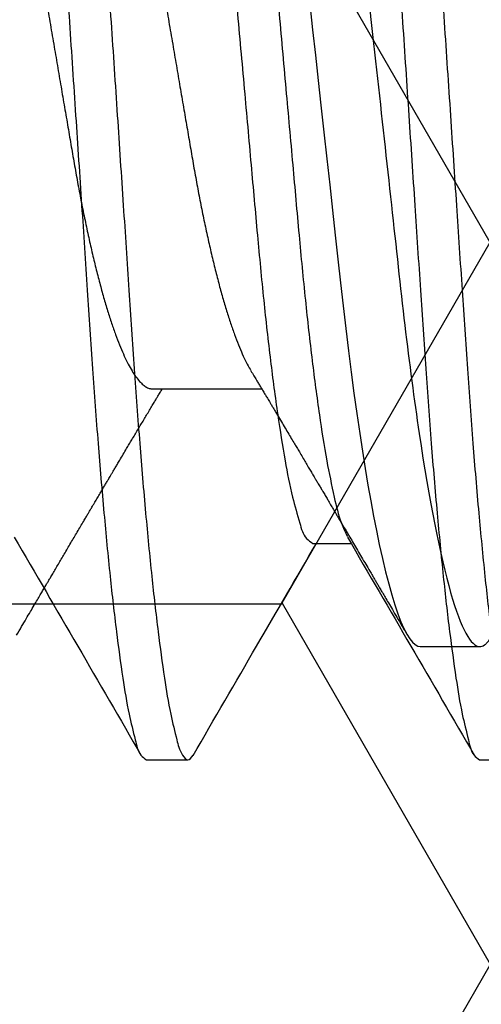
# Model space of a CAD drawing. Units: inches. Extents: x 0 to 16, y 0 to 18.7.
# Drawn here: x 8.3 to 8.4, y 9.8 to 9.9 of the extents above; entities that cross this region are included whole.
import ezdxf

# ---------------------------------------------------------------- set-up
doc = ezdxf.new("R2010")
doc.units = ezdxf.units.IN
doc.header["$MEASUREMENT"] = 0
doc.layers.add('Arcadia-Profile', color=5, linetype='Continuous')
doc.layers.add('Arcadia-Shade', color=8, linetype='Continuous')
pattern_1 = [(0, (-19.17672885865699, -84.08790431982514), (0.09375, 0.05412658773652741), [0.0625, -0.125]), (120, (-19.17672885865699, -84.08790431982514), (-0.09374999999999997, 0.05412658773652743), [0.06249999999999992, -0.1249999999999998]), (59.99999999999999, (-19.17672885865699, -84.08790431982514), (2.081668171172169e-17, 0.1082531754730548), [-0.125, 0.0625])]

# ---------------------------------------------------------------- blocks, each defined once
blk = doc.blocks.new('*U16')
at = {"layer": 'Arcadia-Profile'}
for p, q in [((0.4134285689282837, -0.06933815189279446), (0.4298249426466629, -0.06933815189279446)), ((0.45360714428538, -0.107999996040046), (0.4625357043648766, -0.107999996040046))]:
    blk.add_line(p, q, dxfattribs=at)
at = {"layer": 'Arcadia-Profile', "flags": 128}
blk.add_lwpolyline([(0.4370324259627907, -0.01163406014605783), (0.4374560310640323, -0.01547705591227988), (0.4378763728696793, -0.01929032108482032), (0.4382926447223934, -0.02306678137048834), (0.4387041132973213, -0.02679959049429126), (0.4391503048040306, -0.03084742680831321), (0.4395888697322707, -0.03482618392119763), (0.44001896475846, -0.03872804046506095), (0.4404397832252638, -0.04254572506565957), (0.4408505918078234, -0.04627254155043037), (0.4412506938475325, -0.04990241248965654), (0.4416395393507493, -0.05342987461318316), (0.4420248648946732, -0.05687357728867504), (0.442421336976361, -0.0602694259342389), (0.4428286622658693, -0.06360941814241805), (0.4432387375235773, -0.0668266838531939), (0.4436580160081878, -0.06997285371948703), (0.4440857277286074, -0.07303947617236872), (0.4445211393599795, -0.07601821880819859), (0.4449302612953776, -0.07869000999375109), (0.4453444798385053, -0.08127330261940724), (0.4457631349969908, -0.08376206050497137), (0.4461854201134976, -0.08615058204971326), (0.4466104918644458, -0.0884334406497218), (0.4470376169249821, -0.090605613029755), (0.4474659153052816, -0.09266245174355792), (0.4479374798519, -0.09478673801070059), (0.4484083477399086, -0.09676142600786442), (0.4488774556482689, -0.09858225328434189), (0.4493437035897028, -0.1002457182139609), (0.4498060282431755, -0.1017490708285234), (0.4502633662876487, -0.1030903494840474), (0.4507147644008125, -0.1042683625276477), (0.4511592325941205, -0.1052826791309727), (0.4515958908777424, -0.106133656789889), (0.4520238592618586, -0.1068223496588718), (0.4524349978406033, -0.1073425061435511), (0.4528363465325622, -0.107710149391961), (0.4532272453453672, -0.1079281668707104), (0.45360714428538, -0.107999996040046), (0.45360714428538, -0.107999996040046)], dxfattribs=at)
at = {"layer": 'Arcadia-Profile'}
for points, knots in [([(0.4268214271730191, 0.1079999986652314), (0.428110155436654, 0.1079999986627529), (0.4296123730140557, 0.105371525407405), (0.4327596217504599, 0.09442327621395386), (0.4343958749530952, 0.08611488729903449), (0.43666321248533, 0.07096988528280068), (0.4373880759121764, 0.06549326404754963), (0.4387423585426955, 0.05407080102495065), (0.4393724966240544, 0.04813669592089909), (0.4414935051243258, 0.02889490680643725), (0.4430836341593221, 0.01446925620094142), (0.4462735054581692, -0.01446925622219952), (0.447863634493066, -0.02889490682678808), (0.4499846429930887, -0.04813669593899395), (0.4506147810743499, -0.05407080104219109), (0.4519690637050537, -0.06549326406387301), (0.4526939271319801, -0.07096988529847126), (0.4549612646643926, -0.08611488731219508), (0.4565975178670634, -0.09442327622467905), (0.4597447666033432, -0.1053715254127647), (0.4612469841805868, -0.1079999986652314), (0.462535712444021, -0.1079999986652314)], [0, 0, 0, 0, 0.1250000000000001, 0.1250000000000001, 0.2500000000000001, 0.2500000000000001, 0.3125000000000001, 0.3125000000000001, 0.3750000000000002, 0.3750000000000002, 0.5000000000000001, 0.5000000000000001, 0.6250000000000001, 0.6250000000000001, 0.6875000000000002, 0.6875000000000002, 0.7500000000000002, 0.7500000000000002, 0.8750000000000001, 0.8750000000000001, 1, 1, 1, 1]), ([(0.3955714304361688, 0.06933815189279446), (0.3957353898468714, 0.06932317904847407), (0.3960653060825958, 0.06929305095509308), (0.3965786866953493, 0.06904767411401336), (0.3971080460747594, 0.06865047657230061), (0.3976530778470408, 0.06808355805438904), (0.3982084966723587, 0.0673529640558348), (0.3987724164855742, 0.06645997467988396), (0.3993427357279966, 0.06540842880724584), (0.399920973214881, 0.06419422641060812), (0.4005089372159869, 0.06281053831979522), (0.4011047388999067, 0.06125741549772545), (0.4017060697347343, 0.05953632343143989), (0.4023067121456414, 0.0576641233781352), (0.4029043976469548, 0.05564841033387058), (0.4034968207656195, 0.05349782520737367), (0.4040818829748769, 0.05122194861836649), (0.4046569133316122, 0.04883282058524108), (0.4052201287566835, 0.04634172605955156), (0.4057696628180789, 0.04376033484318675), (0.4063042080157135, 0.04109852451796803), (0.406822422883435, 0.03836819975770256), (0.4073204524808673, 0.035592059877251), (0.4078032113708741, 0.03275995519856245), (0.4083019211862204, 0.0298609741502025), (0.4088159060267298, 0.02686554392832274), (0.4093493872098257, 0.023759018417703), (0.4099005664213955, 0.02054830621100612), (0.4104682997992892, 0.01724186004520156), (0.4110468691717966, 0.01387186977940713), (0.411634362274123, 0.0104500902182858), (0.4122286404755346, 0.006988891929083696), (0.4128274412999549, 0.003501125705079211), (0.413428137092259, 2.546684605864158e-06), (0.4140283656904291, -0.003493500215467016), (0.4146259070865668, -0.006973718017580399), (0.4152188772762546, -0.01042755522003214), (0.415805180120449, -0.01384221069070524), (0.4163791661406169, -0.0171856051728656), (0.4169391821267379, -0.0204471898588281), (0.4174835218261599, -0.02361770505378136), (0.4180140316523833, -0.02670742068158116), (0.4185323955287554, -0.02972776542407507), (0.4190384947497634, -0.03267003133830215), (0.4195284162080402, -0.03554463475965086), (0.4200302559852194, -0.03834416669729279), (0.420549489935798, -0.04108093291088899), (0.4210850941243311, -0.04374897436799552), (0.4216357493349498, -0.0463362939192522), (0.4221993994380462, -0.04882926776515051), (0.4227740187895304, -0.05121673709233532), (0.4233577385501395, -0.05348804851358713), (0.4239488654977261, -0.05563464583944766), (0.4245451739154475, -0.05764703962763607), (0.4251409316807599, -0.05950541627488004), (0.4257338582445751, -0.0612057013479923), (0.4263217334780087, -0.06274359292294696), (0.4269060496363704, -0.06412904238084094), (0.427488054671791, -0.06534901102274393), (0.4279172930412756, -0.066173059776379), (0.428151046072708, -0.06653943116544037), (0.4281930381853982, -0.06660524724731864)], [0, 0, 0, 0, 0.01650979570949256, 0.03322071987064748, 0.05011630889042887, 0.06717872488300572, 0.08438892189324251, 0.1014162067980077, 0.1185465335922037, 0.1357590739027929, 0.1530322749656334, 0.17069768512471, 0.188379674483054, 0.2060544276437659, 0.2236982314009817, 0.241287504780579, 0.2587992346547219, 0.2762109395226702, 0.2934635414391101, 0.3105745562722617, 0.3275246240203802, 0.3442954990157643, 0.3608702631483107, 0.3770395708758406, 0.3933864909620255, 0.4099172190441311, 0.4266153924247617, 0.4438085178495254, 0.4611377528785048, 0.4785820953596524, 0.4961197125472675, 0.513727976412643, 0.531383646958728, 0.5490631403516051, 0.5667040782112098, 0.5843213661744109, 0.6018915267090258, 0.6193915293139111, 0.6367988351798968, 0.6537841586219234, 0.6706393851173431, 0.6873457535482934, 0.7038856377386326, 0.7205741952825097, 0.7370760122607051, 0.7536849960768514, 0.7704910846752008, 0.7874772377065743, 0.804625177535295, 0.8219153573260161, 0.8392889751436031, 0.8567622165520028, 0.8743127562206645, 0.8919177278033621, 0.9095537633145862, 0.9268823311590219, 0.9441956607710816, 0.9614714078889736, 0.9786876166934456, 0.9961713779880007, 1, 1, 1, 1]), ([(0.380806851180326, 0.0666071355588147), (0.3808429368716819, 0.06655067734827336), (0.3810668462559157, 0.06620035779828282), (0.3814859850099044, 0.06539961379388703), (0.3820637068566342, 0.0641966000449723), (0.3826518121401943, 0.06280988528551701), (0.383247567644327, 0.06125759134885778), (0.3838489395731468, 0.05953627709918319), (0.3844495720491281, 0.05766413599001874), (0.3850472570904628, 0.05564840668414472), (0.3856396919066452, 0.05349782785175172), (0.386224707587786, 0.051221944207124), (0.3867998055122452, 0.04883282350269313), (0.3873630117860234, 0.0463417272073432), (0.3879125167829205, 0.04376033312405925), (0.3884470790950818, 0.04109852649394341), (0.3889652534603751, 0.03836819658899548), (0.3894633197208854, 0.03559206138560977), (0.389946078873427, 0.03275995687544331), (0.3904447515582969, 0.02986097063504811), (0.3909587778588488, 0.0268655463084726), (0.391492238157225, 0.02375901587618712), (0.3920434612629329, 0.02054831047306926), (0.3926111470669547, 0.0172418558057239), (0.3931897559991491, 0.01387187189695327), (0.3937772460429141, 0.01045009192850532), (0.3943714962462632, 0.006988889918222441), (0.3949703044350024, 0.003501125980773789), (0.3955709980186324, 2.546586624241343e-06), (0.3961712278979981, -0.003493500099094771), (0.3967687663814612, -0.006973718384390093), (0.3973617467296044, -0.0104275528785136), (0.3979480113931047, -0.01384221467708713), (0.3985220324458432, -0.0171856033582598), (0.3990820525136716, -0.02044718758999986), (0.3996263427355853, -0.02361771114974598), (0.4001569386173447, -0.02670741313257086), (0.4006752218167833, -0.02972776959530687), (0.4011813426958444, -0.03267003064837981), (0.4016712573249546, -0.0355446350419224), (0.4021731026577946, -0.03834416625350112), (0.4026923212919815, -0.04108093597989049), (0.403227983498784, -0.0437489716419206), (0.4037786382255408, -0.04633629137336559), (0.4043422306779743, -0.0488292705380049), (0.4049168655731901, -0.05121673689785888), (0.4055005796358433, -0.05348804785719796), (0.4060917134217465, -0.05563464867777679), (0.4066880004743627, -0.05764703006728888), (0.4072838379445933, -0.05950545719510902), (0.4078766816367505, -0.06120553794854544), (0.4084645952949248, -0.06274421125917495), (0.409048840610561, -0.06412674712511768), (0.4096313064571717, -0.06535759458296386), (0.4102096920810503, -0.06643032353884815), (0.410781968665189, -0.06733966966043292), (0.4113421057204363, -0.06807797707424612), (0.4118884090592214, -0.06864742454340966), (0.4124190174050426, -0.06904637939283509), (0.4129335998444024, -0.06929285786781847), (0.4132642478851967, -0.06932311507196687), (0.4134285689282837, -0.06933815189279446)], [0, 0, 0, 0, 0.003291165731778285, 0.02042147080207107, 0.03763397404086751, 0.0549071531986182, 0.07257254095522321, 0.09025452332320032, 0.1079292540695921, 0.1255730354517366, 0.1431622865254155, 0.1606739790320633, 0.1780856918158651, 0.1953382718533381, 0.2124492504143694, 0.2293992966671811, 0.246170136376462, 0.2627448931861731, 0.2789141804085206, 0.295261065953686, 0.3117917871887653, 0.3284899393935299, 0.3456830576596235, 0.3630122558470305, 0.3804565912571274, 0.3979941862043321, 0.4156024124247857, 0.4332580605807504, 0.4509375315532962, 0.468578447041464, 0.4861957126632199, 0.5037658509161543, 0.5212658161259316, 0.5386731149692718, 0.555658416871282, 0.5725136073369959, 0.5892199833987317, 0.6057598183497708, 0.6224483547299764, 0.6389501507813163, 0.6555591135347029, 0.6723651808203335, 0.6893513409292521, 0.7064992590117336, 0.723789387270759, 0.7411629830559122, 0.7586362023055401, 0.7761867197174038, 0.7937916689742752, 0.8114277129636477, 0.8287562279663402, 0.8460695356224209, 0.8633452915250116, 0.8805614784966689, 0.8980451873901838, 0.9154223198423376, 0.9326714854844893, 0.9497723662690746, 0.966705826928998, 0.9834539069561956, 1, 1, 1, 1]), ([(0.4522354234819037, 0.0666071355588147), (0.4522715091143024, 0.06655067734435383), (0.4524954181327168, 0.06620035777004141), (0.452914568592055, 0.06539961487949686), (0.4534922378855839, 0.06419659731174088), (0.4540804317282063, 0.06280988915511987), (0.4546760983590712, 0.06125758808062809), (0.455277523022632, 0.05953627853511456), (0.4558781406528105, 0.05766413567548412), (0.4564758328714564, 0.05564840705203977), (0.4570682541981981, 0.05349782608146558), (0.4576533168845298, 0.05122194838600169), (0.4582283471145594, 0.04883282064673899), (0.4587915625731629, 0.04634172604328146), (0.4593410966256872, 0.04376033484748731), (0.4598756418256649, 0.04109852451683338), (0.4603938566927699, 0.03836819975800143), (0.4608918862903639, 0.03559205987717329), (0.4613746451803298, 0.03275995519858288), (0.4618733549956868, 0.02986097415019673), (0.4623873398361926, 0.02686554392832408), (0.4629208210192886, 0.02375901841770256), (0.4634720002308601, 0.02054830621100656), (0.4640397336087521, 0.01724186004520156), (0.4646183029812629, 0.01387186977940758), (0.4652057960835769, 0.01045009021828447), (0.4658000742850348, 0.006988891929089025), (0.4663988751092791, 0.003501125705059671), (0.4669995709022423, 2.546684679138878e-06), (0.4675997994979539, -0.003493500215738798), (0.4681973409032434, -0.00697371801656832), (0.4687903110589247, -0.01042755522379046), (0.469376614029251, -0.01384221067677149), (0.4699505995852462, -0.01718560522403934), (0.4705106172570481, -0.02044718967355763), (0.4710549507623636, -0.02361770573733324), (0.4715854831009345, -0.02670741642240904), (0.4721037625644922, -0.029727773018422), (0.4726099612581489, -0.03267002368416838), (0.4730997833564263, -0.03554464185487127), (0.473601707304109, -0.03834416288132125), (0.4741209199394998, -0.04108093342408647), (0.4746565250240575, -0.04374897468779304), (0.4752071985414172, -0.04633629060500244), (0.4757707723656193, -0.04882927344332266), (0.47634546455477, -0.05121673449985886), (0.4769291840097978, -0.05348804517554306), (0.4775202382610146, -0.0556346540488426), (0.4781166243611832, -0.05764702460369886), (0.4787123585795179, -0.05950546229404585), (0.4793053024655691, -0.06120553347978763), (0.479893130764161, -0.06274421358373194), (0.4804774035930404, -0.06412674653084283), (0.4810598433929307, -0.06535759618540338), (0.4816383076610862, -0.06643032113344027), (0.4822105097919902, -0.06733967079400482), (0.4827706521093891, -0.06807797759673839), (0.4833170076208315, -0.06864742402403223), (0.483847617687351, -0.0690463791440954), (0.4843621428671749, -0.06929285803508245), (0.4846927981280835, -0.06932311511909539), (0.4848571228967398, -0.06933815189279446)], [0, 0, 0, 0, 0.003291165776076068, 0.02042147107693596, 0.03763395930424536, 0.05490716938046908, 0.07257252656198712, 0.09025452460154358, 0.1079292555858302, 0.125573037205453, 0.1431622885158763, 0.1606739964181386, 0.1780856794397072, 0.195338259709393, 0.2124492530734391, 0.2293992995543917, 0.2461701535074421, 0.2627448968437142, 0.2789141842836938, 0.2952610838594791, 0.3117917912005623, 0.3284899436300774, 0.3456830474827119, 0.3630122607687861, 0.3804565813626037, 0.3979941765458574, 0.4156024183182316, 0.4332580667118344, 0.4509375379223388, 0.4685784536479463, 0.4861957195068236, 0.5037658579962451, 0.5212658386439639, 0.5386731226690892, 0.5556584247997148, 0.5725136301469653, 0.5892199776165181, 0.6057598127901767, 0.6224483770424322, 0.6389501462811287, 0.6555591366452619, 0.6723652041570956, 0.689351335876027, 0.7064992541893127, 0.7237893826810563, 0.7411630086972769, 0.7586362281820873, 0.7761867152631103, 0.7937916954997347, 0.8114277088831124, 0.82875625498548, 0.846069532057865, 0.8633452881929802, 0.8805614753963605, 0.898045214754127, 0.9154223175543209, 0.9326714834286395, 0.949772393434284, 0.966705854322125, 0.9834539067334918, 1, 1, 1, 1]), ([(0.4281928181879433, -0.0666180300161594), (0.4283459578905706, -0.06687293232273639), (0.4286249397495805, -0.06733729994350535), (0.4290042684706048, -0.0679693647003905), (0.4293294501083817, -0.06851143349078237), (0.4296377861937515, -0.06902572959007536), (0.4299577633684688, -0.06955981200878014), (0.4302739342702058, -0.07008773144930291), (0.4305473450727355, -0.07054451415801388), (0.4307740451712387, -0.07092343474993612), (0.4309831853401445, -0.07127309854356767), (0.4312153044475764, -0.07166133689846088), (0.4314748854815633, -0.0720956116184075), (0.4317502190291744, -0.07255646764092205), (0.4321369066812561, -0.07320408179898008), (0.4326218273919888, -0.074016518906733), (0.4331923143923628, -0.07497339577562867), (0.433735817326049, -0.07588547735233009), (0.4342481989738474, -0.07674614390568646), (0.4346922954320842, -0.07749241359507542), (0.43509672188212, -0.07817256736357692), (0.4354965147486478, -0.07884506247466927), (0.4359359298932457, -0.07958467687893789), (0.4363814928783629, -0.08033508380381704), (0.4367985209383978, -0.08103768212546347), (0.4371691673165543, -0.08166255344053264), (0.4374587770042293, -0.0821508576108334), (0.4377015842726344, -0.08256041323527441), (0.4379434933153075, -0.0829686070609692), (0.438238726675042, -0.08346675433369821), (0.4385593918167476, -0.08400819681434157), (0.4389049347790124, -0.08459170117598491), (0.4392548770797315, -0.08518287988949691), (0.4396031985120761, -0.08577152029643376), (0.4399007959322443, -0.0862746236337304), (0.4401452044814693, -0.0866878610465247), (0.4403351535967026, -0.08700913143740818), (0.4404995463300523, -0.08728717927221474), (0.4406685379233224, -0.08757305909982538), (0.4408722504651017, -0.08791779641879671), (0.4411217302598462, -0.08833993989261968), (0.4418455255256912, -0.0895652776953475), (0.442678900446202, -0.09097706213104217), (0.4436117944637079, -0.09255900434376585), (0.4442052299716774, -0.09356562207529917), (0.4448110029923296, -0.09459383111771036), (0.4454239011105781, -0.0956344436880383), (0.4459611978821183, -0.09654724304769857), (0.4463997493291814, -0.09729234927241226), (0.4467246210295102, -0.0978446454524895), (0.4470142961792174, -0.09833698607299945), (0.4472968252848464, -0.09881738243682303), (0.4476050673868386, -0.0993415720670292), (0.447955357353317, -0.09993746103708023), (0.4483744375190071, -0.1006504549089327), (0.4488730108158006, -0.1014989034961209), (0.4494617453346681, -0.1025011981426731), (0.4501322509202037, -0.1036430095264169), (0.4508844532462426, -0.1049245445759377), (0.451413019886461, -0.1058255133181487), (0.4516909664449127, -0.1062992873744633)], [0, 0, 0, 0, 0.01934398182874139, 0.03523984909606315, 0.047952002439719, 0.0604638628955908, 0.07424679095322215, 0.08845222461735827, 0.1004928862241875, 0.1088767167300274, 0.1171756920469025, 0.1269966964724872, 0.1383014500641621, 0.1500875182022875, 0.1619182873759847, 0.187367173540194, 0.2116350119317216, 0.2343866579343312, 0.2564334413171459, 0.2767919437355304, 0.2908772142068659, 0.3079084241819406, 0.327685026655319, 0.3468420831559774, 0.3646796266898749, 0.3808333690697858, 0.3941035415939776, 0.4016102324496787, 0.4118052882388676, 0.4249692730374069, 0.4392783825739078, 0.4527397735549951, 0.4690828136157248, 0.4839674635702285, 0.4972331690984806, 0.5071070848995081, 0.5151988953070561, 0.5215118273825423, 0.5281192589561108, 0.5368015937409694, 0.5475597653345047, 0.5600167565077894, 0.6293775217463896, 0.6542028916781343, 0.679518849172897, 0.7053940684277764, 0.7318323380355802, 0.7580796462766639, 0.7743056279543096, 0.7880753854779271, 0.7997603151431751, 0.8114666402960322, 0.8243320454443916, 0.8393189583813083, 0.8564305954730769, 0.8781309250084892, 0.9033344789526704, 0.9320456998180567, 0.9642662581587409, 1, 1, 1, 1]), ([(0.3930233099037679, -0.1062992873744633), (0.3932765895738033, -0.105867561524013), (0.3937606641900278, -0.1050424359806068), (0.3944533280556488, -0.1038622942294447), (0.3950787498940542, -0.1027971287501259), (0.3956368936208658, -0.101846816450764), (0.3961262831839054, -0.1010138562117726), (0.3965528122636162, -0.1002880879622494), (0.3969230378541635, -0.09965830659741748), (0.3972464012910635, -0.09910828779347458), (0.3975366671075289, -0.09861468003055762), (0.3978157790360015, -0.09814017937673469), (0.3981171819913438, -0.09762779043173797), (0.3984628809616328, -0.09704033958835057), (0.3988611251618561, -0.09636363242014712), (0.3992919331928331, -0.09563189432796948), (0.3997339557375756, -0.0948812688140186), (0.400358202584389, -0.09382165896650552), (0.4011572188611439, -0.09246595092535337), (0.4021332543071292, -0.09081126528677785), (0.4028875027464025, -0.08953371164295065), (0.4034214043594524, -0.08862960208933579), (0.4037157742014053, -0.0881314892259617), (0.4039646639553851, -0.08771020157862175), (0.4041634962388603, -0.08737390038181303), (0.4043465774579307, -0.08706412555403942), (0.4045507267094663, -0.08671895082502523), (0.4048235693439715, -0.08625748495650054), (0.4051666383346522, -0.08567760158020343), (0.4055781477694698, -0.08498220898178399), (0.4059658732944929, -0.08432739354999663), (0.4063159210382921, -0.08373625134006701), (0.4065981572246447, -0.08325993136732457), (0.4068496674375517, -0.0828355035636541), (0.4070747853814733, -0.08245565016445955), (0.4072995787918501, -0.08207657718164008), (0.4075565601541964, -0.08164319844516132), (0.4078475024146293, -0.08115282801547075), (0.408167738162545, -0.08061314825918542), (0.4085702531450099, -0.07993505704407866), (0.40903128284757, -0.07915893493481496), (0.4095113694884454, -0.07835106916756951), (0.4099414714021083, -0.07762780808693215), (0.4103479493105411, -0.07694462053686868), (0.4107681548205857, -0.07623875816030656), (0.4111868842626993, -0.07553561605751957), (0.4115998461614385, -0.07484278870975825), (0.4120087163126822, -0.07415699792048347), (0.4124310557083675, -0.07344918942742362), (0.4128591251631715, -0.0727321764634623), (0.4132735974023607, -0.07203831997647958), (0.4136464739009185, -0.0714145610779151), (0.4139613838296778, -0.07088807672095321), (0.4142560235396022, -0.0703956918262092), (0.4145595809774303, -0.06988856609183314), (0.4147789390427192, -0.06952239927110071), (0.414889315368896, -0.06933815189279446)], [0, 0, 0, 0, 0.03496763041062764, 0.06683103412530604, 0.09559228060851709, 0.1212539283386458, 0.1438182494752805, 0.1630783938895289, 0.1800597025286552, 0.1948503318878283, 0.2076483255565919, 0.2200635504662369, 0.2333089072433902, 0.2491750221813523, 0.2676778507213591, 0.2881623059754875, 0.3085003801929936, 0.3285302303900275, 0.3740711677533743, 0.41842883393247, 0.4627692336693823, 0.4777083711684464, 0.4917762684646828, 0.5031868795999627, 0.5118895881297391, 0.5190674195664479, 0.5283232689346616, 0.5399038886648105, 0.556516765526827, 0.5753897643256107, 0.5963495249544976, 0.6096766124568773, 0.6233810961826143, 0.6350254570239992, 0.6441398029314405, 0.6542256419700293, 0.6658117070225772, 0.6793355944766589, 0.694056530105951, 0.7096484026346318, 0.7344205843796816, 0.7571186820016013, 0.7752961657706822, 0.7932026690661369, 0.8126512706769259, 0.8326801903419996, 0.8503706593238868, 0.8689940016233795, 0.8884545477952687, 0.9079480389843229, 0.9273282238421057, 0.9449131138418266, 0.9587131196996284, 0.9701827093512899, 0.9849965717286155, 1, 1, 1, 1]), ([(0.4625357043648766, -0.107999996040046), (0.4626523389055794, -0.1079881898467407), (0.4628866199691135, -0.1079644750234383), (0.4632477617675956, -0.1077702586878262), (0.4636173299007726, -0.1074602601874366), (0.4639959448326625, -0.107006101558913), (0.4642748901495946, -0.1066134247645953), (0.4644289094267986, -0.1063323196001953), (0.4644524321989838, -0.1062893874889501)], [0, 0, 0, 0, 0.1898353308880221, 0.3813177721487814, 0.574354934292338, 0.768848990102059, 0.964697194757676, 1, 1, 1, 1])]:
    blk.add_open_spline(points, degree=3, knots=knots, dxfattribs=at)
blk = doc.blocks.new('*U43')
at = {"layer": 'Arcadia-Profile'}
for p, q in [((4.750002520290895, -0.09252404698764327), (4.755731840771961, -0.09252404698764327)), ((4.725002595758824, -0.124999998489347), (4.731252870221786, -0.124999998489347)), ((4.775002444822967, -0.124999998489347), (4.781252719285929, -0.124999998489347))]:
    blk.add_line(p, q, dxfattribs=at)
for points, knots in [([(4.698937296867379, 0.1235859189915883), (4.699004356064727, 0.1238076026522391), (4.699172378853733, 0.1243630507997548), (4.700019657325679, 0.1253796888685691), (4.70121946601909, 0.1237839530503265), (4.701785215552555, 0.1215789884802924), (4.702766793431813, 0.1176140274474254), (4.703625450547928, 0.112239849438285), (4.704577541750412, 0.1053314842682912), (4.705501487651588, 0.09709043438460208), (4.706412614000316, 0.08766720020187635), (4.707283159127948, 0.07728826560997093), (4.708104481163772, 0.06613887656595752), (4.708883622868601, 0.05423536511519733), (4.70973215598454, 0.0415661331456707), (4.71062545066761, 0.02815492322155588), (4.711554934386452, 0.01421414168039459), (4.712502632941728, 1.146877037783156e-10), (4.713450334781841, -0.01421414213464389), (4.714379808961478, -0.02815492169055311), (4.715273136546534, -0.04156613846206436), (4.716121557425499, -0.05423534707339517), (4.716901076741639, -0.06613892439387237), (4.71772110615419, -0.07728804645101295), (4.71859284718656, -0.08766812072011032), (4.719503862305718, -0.09708739408400868), (4.720427326045012, -0.1053406555108006), (4.721380964699334, -0.1122141346841204), (4.722235549504187, -0.1176793968224899), (4.723226460581357, -0.1214357236446557), (4.723774880839965, -0.1240280507933379), (4.724711936643597, -0.124769891765849), (4.725002595758824, -0.124999998489347)], [0, 0, 0, 0, 0.002856196138326573, 0.00715645370217416, 0.0114567112660236, 0.02102005231728631, 0.03660856450678254, 0.05829910301530471, 0.08584986274770194, 0.1187600997870054, 0.1563159851083702, 0.1976465407719446, 0.241788009043949, 0.2883619327536127, 0.3385483027822401, 0.3917683422934794, 0.4471221573801293, 0.5035782149109674, 0.5600342724418056, 0.6153880875284556, 0.6686081270396947, 0.7187944970683221, 0.7653684207779858, 0.8095097364418548, 0.8508404685938047, 0.8883963539151696, 0.9213065909544733, 0.9488573506868704, 0.9705478891953925, 0.9861364013848887, 0.9956997424361523, 0.9999999999999999, 0.9999999999999999, 0.9999999999999999, 0.9999999999999999]), ([(4.706252359029826, 0.1249999984893547), (4.706543242862718, 0.1247699181554626), (4.707480766565206, 0.12402836519821), (4.708029003399043, 0.1214356277370774), (4.709020003105778, 0.1176794371959986), (4.709874710233597, 0.1122141652981307), (4.710827421158884, 0.1053406033621482), (4.71175095634027, 0.09708736388502348), (4.712663084387298, 0.08766819014038296), (4.713533602998396, 0.07728800613046982), (4.714353764981269, 0.06613890384160159), (4.715134191361752, 0.05423537361579256), (4.715982340294829, 0.04156613427490297), (4.716875764231766, 0.02815492377202755), (4.717805145939765, 0.01421413809768979), (4.718753121711634, 2.712316826691819e-08), (4.719699818138999, -0.01421416817902899), (4.720629532914657, -0.02815492136069253), (4.721522871857006, -0.04156612807360904), (4.722371043020427, -0.05423539818644874), (4.723151459714934, -0.06613882182753017), (4.723971639184537, -0.07728829441255092), (4.724842100998821, -0.08766723343693217), (4.725754413489838, -0.09709041868999702), (4.726677384547004, -0.1053314008376711), (4.727631706465303, -0.1122399651371324), (4.728482207519068, -0.1176138510975047), (4.729482841531166, -0.1215793674451418), (4.730013189713524, -0.1237834358532243), (4.731257092161455, -0.1253642207337818), (4.731772120241477, -0.1246468133719527), (4.732023741316617, -0.1242963182849873)], [0, 0, 0, 0, 0.004315098762449807, 0.01390763910152003, 0.02954374694314854, 0.05130051212634392, 0.07893507474325422, 0.1119457950214118, 0.1496165725588278, 0.1910733208138364, 0.235349392975895, 0.2820656737776477, 0.3324052754284227, 0.3857878091184681, 0.4413106333379353, 0.4979390654252631, 0.5545673434291043, 0.6100901676485715, 0.6634727013386167, 0.713812302989392, 0.7605285837911446, 0.8048046740043392, 0.8462614042230302, 0.8839321817604462, 0.9169429020386037, 0.9445774646555142, 0.9663342298387095, 0.9819703376803375, 0.9915628780194077, 0.9958779767818593, 1, 1, 1, 1]), ([(4.748937145931524, 0.1235859189915883), (4.749004205206433, 0.1238076026715093), (4.749172228189785, 0.1243630508673081), (4.750019504634214, 0.1253796884324015), (4.75121932494417, 0.1237839555001985), (4.751784960133676, 0.1215789200979829), (4.752767502274875, 0.1176141406319229), (4.753625915791368, 0.1122398686051218), (4.754577210581591, 0.1053314353136051), (4.755501237926827, 0.09709040703562266), (4.75641322180922, 0.08766723651666408), (4.757283712317125, 0.07728828752840333), (4.758104182117609, 0.0661388510713794), (4.758883290603173, 0.05423534032649346), (4.759733001644539, 0.04156618644972876), (4.760625015223356, 0.02815489124875381), (4.761554862760715, 0.01421414695759438), (4.762502461128458, -1.267629667900394e-09), (4.763450187230301, -0.01421414193655057), (4.764379664692374, -0.02815492114918694), (4.765272957691664, -0.0415661406609662), (4.766121502389513, -0.0542353395340075), (4.766900603719137, -0.06613896419933041), (4.767722064363099, -0.07728797172667445), (4.768592143163209, -0.08766820795204577), (4.769504780105382, -0.09708730231698881), (4.770426954996084, -0.1053407019895095), (4.771380856619007, -0.1122141299742471), (4.772235391305394, -0.1176793976206951), (4.773226310635971, -0.1214357235358016), (4.773774729828274, -0.1240280508016723), (4.774711785689785, -0.1247698917678222), (4.775002444822967, -0.124999998489347)], [0, 0, 0, 0, 0.002856195543505869, 0.007156452211797931, 0.01145670888008999, 0.02102004793972803, 0.03660908959427466, 0.05829962358560657, 0.08585006202305702, 0.1187602922085981, 0.1563163936683105, 0.1976469407245382, 0.2417882291995168, 0.2883621432098695, 0.3385486564560063, 0.391768531252111, 0.4471223348109828, 0.5035783805844942, 0.5600344263580053, 0.6153882299168771, 0.6686082583447104, 0.7187946179217127, 0.7653685319320653, 0.809510009007449, 0.8508405380822646, 0.8883966395419769, 0.9213066073428687, 0.9488573613376481, 0.97054789532898, 0.9861364042720698, 0.9956997433317079, 1, 1, 1, 1]), ([(4.756252794753857, 0.1249999984893547), (4.756543453887037, 0.1247698917678299), (4.757480509748552, 0.1240280508016802), (4.758028928940822, 0.1214357235358069), (4.759019848271652, 0.1176793976207211), (4.759874382956498, 0.112214129974147), (4.760828284587596, 0.1053407019900789), (4.761750459438673, 0.09708730231431262), (4.762663096707115, 0.08766820644909978), (4.763533174706211, 0.0772879701584841), (4.764354636139446, 0.06613896269295783), (4.765133737133212, 0.05423533952986459), (4.765982281900882, 0.04156614066220543), (4.766875574880808, 0.02815492114880602), (4.767805052344141, 0.01421414193680659), (4.768752778461945, 1.267037030849849e-09), (4.7697003767647, -0.01421414695545664), (4.770630224538397, -0.02815489125637272), (4.77152223728703, -0.04156618642311916), (4.772371951164146, -0.05423534041679068), (4.773151050186369, -0.06613885228777538), (4.773971552667049, -0.0772882900913976), (4.774841931457781, -0.08766723469579274), (4.775754277710917, -0.09709041763630666), (4.776677197276221, -0.1053314033868872), (4.777631655578466, -0.1122399581121106), (4.778481809550311, -0.1176139130926958), (4.779483271168054, -0.1215794187906993), (4.780013779887604, -0.1237831058488696), (4.781256968950794, -0.1253642266819572), (4.78177194411354, -0.1246468630927968), (4.78202359038076, -0.1242963182849873)], [0, 0, 0, 0, 0.004313399497845808, 0.01390596689079526, 0.02954211883099902, 0.05129894537488477, 0.07893390245142436, 0.1119444526432734, 0.1496153364237313, 0.19107220159937, 0.2353485697591143, 0.2820648271365506, 0.3324045707603022, 0.3857872550053173, 0.4413102358160239, 0.4979388276127412, 0.5545674194094588, 0.6100904002201654, 0.6634729303639089, 0.7138128281264523, 0.7605290855038886, 0.8048053005891147, 0.8462621477283848, 0.8839330315088427, 0.9169438448872644, 0.9445784854420407, 0.9663353119859265, 0.9819719982657074, 0.9915645656586568, 0.9958779651565026, 1, 1, 1, 1]), ([(4.731252870221786, 0.09252404698765104), (4.731593108455501, 0.09229575285715452), (4.732644599981416, 0.09159021973404835), (4.733366917204386, 0.08892688732796228), (4.734505330274219, 0.08513771969258155), (4.735527291043855, 0.07965748116880833), (4.736627053875448, 0.07285171572144145), (4.737677090234811, 0.06480941664392792), (4.738689696456527, 0.0558159559267889), (4.739618492976799, 0.04601662938441298), (4.740556171330118, 0.03545332057088069), (4.741579199617465, 0.02414648967749855), (4.742650411201017, 0.01223164197624693), (4.743753118403745, 4.206327552935818e-08), (4.744854117449526, -0.01223172157714936), (4.745926909109045, -0.02414643230956559), (4.746948828658656, -0.03545328815340743), (4.747886050629067, -0.04601688928890357), (4.748817375182377, -0.05581514860279202), (4.74982446523045, -0.0648118791208866), (4.750888311792032, -0.07284431501291633), (4.751951103986045, -0.07967841383461971), (4.75306833238589, -0.08508368817192868), (4.75396254081808, -0.08894798671783777), (4.754862969153033, -0.09083462836730583), (4.755181553795591, -0.0915021496260221)], [0, 0, 0, 0, 0.006465303554000169, 0.01998074062773193, 0.04168843312399016, 0.07156453508161774, 0.1090019945440255, 0.1529516868743417, 0.2020477481390483, 0.254747914588031, 0.3114277707241002, 0.3728041326564545, 0.4375463095386216, 0.5040476278075947, 0.57054866363868, 0.6352911229750831, 0.6966672147193949, 0.7533470586055235, 0.8060475287808694, 0.855143236961424, 0.8990933453732749, 0.9365302788452555, 0.9664064049063834, 0.9881140974026418, 1, 1, 1, 1]), ([(4.726226368288366, 0.09115989774641953), (4.72648919754624, 0.09060470930044884), (4.727329898399894, 0.08882885145173536), (4.728182950353132, 0.08508220845117354), (4.729304883819028, 0.07967887932841877), (4.730367063030469, 0.07284424545657009), (4.731429986608479, 0.06481182835016297), (4.732438296547885, 0.05581519120325273), (4.73336925548886, 0.04601688233962775), (4.734306587126305, 0.03545328923948243), (4.735328473661401, 0.02414643097320701), (4.736401276912375, 0.01223172188977373), (4.737502264754259, -4.272091425061575e-08), (4.738605004492181, -0.0122316396930503), (4.739676102240875, -0.02414649848846406), (4.740699519789061, -0.03545327643585838), (4.741635891826627, -0.04601670516129175), (4.742565919599759, -0.05581591823413934), (4.743578294934657, -0.06480940786280343), (4.744628190853909, -0.07285175696853463), (4.745728543161274, -0.07965731545854493), (4.746748887253016, -0.08513801812556998), (4.747888942960442, -0.08892650156952542), (4.748610129033688, -0.0915906045328928), (4.749662037238609, -0.09229579121938791), (4.750002520290895, -0.09252404698764327)], [0, 0, 0, 0, 0.009893428240659153, 0.03164569133124073, 0.06158134373392006, 0.09909421467891065, 0.1431324362926051, 0.1923273933376906, 0.2451340197705868, 0.3019280479697496, 0.3634277592814111, 0.4283006314426891, 0.4949356224560254, 0.5615708964761739, 0.6264434856142591, 0.6879434922074784, 0.7447372251609166, 0.7975438515938125, 0.8467388086388984, 0.8907770302525924, 0.9282898768640248, 0.958225553419266, 0.9799778165098465, 0.993519192914134, 1, 1, 1, 1]), ([(4.705179944751778, -0.09157675626415995), (4.708357136163466, -0.09702847457244379), (4.714716571489488, -0.1079405807394456), (4.721059109459716, -0.1188625169626239), (4.724232897983772, -0.1243278237543668)], [0, 0, 0, 0, 0.4996027554029763, 0.9999999999999999, 0.9999999999999999, 0.9999999999999999, 0.9999999999999999]), ([(4.732022567996838, -0.1243278237543668), (4.73519633529898, -0.1188625046309163), (4.741355299911161, -0.1082565893664563), (4.747530437876987, -0.09766008280905714), (4.750523474272789, -0.09252404698764327)], [0, 0, 0, 0, 0.5153085789554246, 1, 1, 1, 1]), ([(4.755179793815923, -0.09157675626415995), (4.758356985227611, -0.09702847457244379), (4.764716420553631, -0.1079405807394457), (4.771058958523859, -0.1188625169626239), (4.774232747047915, -0.1243278237543668)], [0, 0, 0, 0, 0.4996027554029721, 1, 1, 1, 1])]:
    blk.add_open_spline(points, degree=3, knots=knots, dxfattribs=at)

msp = doc.modelspace()

# ---------------------------------------------------------------- hatches: boundary and pattern name
at = {"layer": 'Arcadia-Shade', "lineweight": -3}
h = msp.add_hatch(dxfattribs=at)
h.set_pattern_fill('HONEY', color=256, scale=0.5)
h.set_pattern_definition(pattern_1)
h.paths.add_polyline_path([(11.22168306346333, 9.340831535679404, 0.4142135623730951), (11.21168306348172, 9.350831535661007), (11.14668306360127, 9.350831535661007, -1), (11.14668306360127, 9.40083153556906), (11.21168306348172, 9.40083153556906, 0.4142135623730968), (11.22168306346333, 9.410831535550662), (11.22168306346333, 10.43583163568484, 0.4142133828893577), (11.2116830696097, 10.44583163566644), (11.2116830696097, 10.42333163478826), (10.2116830696097, 10.42333163478826), (10.2116830696097, 10.92333163478826), (10.64058711444371, 10.92333163478826), (10.64058711444371, 11.0483316409348), (8.627587015463456, 11.0483316409348), (8.627587015463456, 10.92333163478826), (9.05671652347632, 10.92333163478826), (9.05671652347632, 10.79833163478826), (9.05671652347632, 10.42333163478826), (8.05671652347632, 10.42333163478826), (8.05671652347632, 10.44583163566644, 0.4142133828910225), (8.046716529622637, 10.43583163568484), (8.046716529622637, 9.410831535550662, 0.4142135623730951), (8.05671652960424, 9.40083153556906), (8.121716529484695, 9.40083153556906, -1), (8.121716529484695, 9.350831535661007), (8.05671652960424, 9.350831535661007, 0.4142135623730951), (8.046716529622637, 9.340831535679404), (8.046716529622637, 8.933331536938942, 0.4142135623730949), (8.056716530114324, 8.923331536447241), (8.545066541302555, 8.923331536447241), (8.559498833993183, 8.923331536447241, -0.2665404290097292), (8.556971150964381, 9.002926755102001), (8.580247688016664, 9.047574889848638, -0.7906435023476316), (8.627587015463456, 9.036351941679476), (8.627587015463456, 8.798331530300734), (10.64058711444371, 8.798331530300734), (10.64058711444371, 8.923331536447241), (10.72333305178341, 8.923331536447241), (11.21168306297164, 8.923331536447241, 0.4142135623730952), (11.22168306346333, 8.933331536938942)])
h.paths.add_polyline_path([(10.05069979894199, 9.043581580550486), (9.953678868784062, 9.043581580550486, 0.4008754401666318), (9.941691426562636, 9.032130424631964, -0.3027680775190527), (9.936435959569701, 9.024978779721101), (9.903700479789416, 9.013064039476609, -0.49314542603172), (9.892994761024875, 9.019884334522066), (9.882730240671771, 9.137208339020836, -0.9618520024528947), (9.898591097537969, 9.139219889473713, 0.2704954509027149), (9.903746235660146, 9.133016652988294), (9.96538608993327, 9.110581580924153, 0.8430390036110694), (9.988699798585083, 9.114581580767782), (9.988699798584685, 9.144748753858016, -0.4142135623750786), (9.976888774906621, 9.132937730179938), (9.9612820755604, 9.132937730179995, -0.1316524975863688), (9.95734506766774, 9.133992648265439), (9.89818422708944, 9.168149175498774, 0.1559930782590591), (9.893497294912232, 9.169168300694102, 0.210436150701629), (9.854727484613955, 9.147471647372546), (9.791803451032928, 9.063968634453351, -0.235468743483343), (9.76036110796863, 9.04829206048739), (9.557042717056357, 9.04829206048739), (9.497979831506905, 9.04829206048739, -0.2354687434833142), (9.466537488442606, 9.063968634453351), (9.403613454861551, 9.147471647372546, 0.2104361507015818), (9.364843644563274, 9.169168300694102, 0.1559930782590965), (9.360156712386067, 9.168149175498774), (9.300995871807823, 9.133992648265467, -0.1316524975859268), (9.297058863915163, 9.132937730180023), (9.281452164568913, 9.132937730179938, -0.3853043802168644), (9.269699794442994, 9.143573136255105), (9.269699794442909, 9.114581580767569, 0.8430390036110185), (9.293013503094722, 9.11058158092394), (9.354653357367818, 9.133016652988081, 0.2704954509026485), (9.359808495490023, 9.1392198894735, -0.9618520024528446), (9.375669352356221, 9.137208339020622), (9.365404832003117, 9.019884334521867, -0.4931454260317118), (9.354699113238576, 9.01306403947641), (9.32196363345829, 9.024978779720902, -0.3027680775191163), (9.316708166465355, 9.03213042463175, 0.4008754401666752), (9.30472072424393, 9.043581580550287), (9.207699794086006, 9.043581580550287, -0.4142135623731408), (9.191699793993843, 9.059581580642464), (9.1916997939939, 9.423581582739265, 0.4142135623731406), (9.160699793815349, 9.454581582917816), (8.076699787571238, 9.454581582917816, -0.4142135623730949), (8.066699787513807, 9.464581582975248), (8.066699787513807, 9.767081584717479), (8.086699787629067, 9.767081584717465, -0.4142135623730887), (8.076699787571437, 9.777081584775067), (8.076699787571437, 10.38208158826008, -0.4142135623731015), (8.086699787629039, 10.39208158831769), (9.17069979387332, 10.39208158831769, 0.4142135623731769), (9.201699794051871, 10.42308158849624), (9.201699794051843, 10.46147230927561, 1), (9.201699794051843, 10.48147230939082), (9.201699794051843, 10.56147230985164, 1), (9.201699794051843, 10.58147230996686), (9.201699794051814, 10.78708159059304, -0.414213562373144), (9.217699794143977, 10.80308159068522), (9.314720724301901, 10.80308159068522, 0.400875440166672), (9.326708166523327, 10.81453274660375, -0.3027680775191134), (9.331963633516262, 10.8216843915146), (9.364699113296547, 10.83359913175909, -0.4931454260317066), (9.375404832061088, 10.82677883671363), (9.385669352414192, 10.70945483221488, -0.9618520024529427), (9.369808495547995, 10.707443281762, 0.2704954509027713), (9.364653357425789, 10.71364651824742), (9.303013503152693, 10.73608159031156, 0.8430390036107601), (9.27969979450088, 10.73208159046793), (9.279699794500965, 10.7030900349806, -0.3853043802166265), (9.291452164626884, 10.71372544105576), (9.307058863973106, 10.71372544105569, -0.1316524975861561), (9.310995871865765, 10.71267052297025), (9.370156712444038, 10.67851399573693, 0.1559930782591827), (9.374843644621246, 10.6774948705416, 0.2104361507014968), (9.413613454919522, 10.69919152386315), (9.476537488500577, 10.78269453678236, -0.2354687434833154), (9.507979831564876, 10.79837111074833), (9.567042717114328, 10.79837111074833), (9.770361108026572, 10.79837111074833, -0.235468743483321), (9.801803451090871, 10.78269453678236), (9.864727484671926, 10.69919152386315, 0.2104361507013966), (9.903497294970174, 10.67749487054161, 0.1559930782592253), (9.908184227147382, 10.67851399573693), (9.967345067725711, 10.71267052297026, -0.131652497586092), (9.97128207561837, 10.71372544105571), (9.986888774964564, 10.71372544105578, -0.414213562375348), (9.998699798642656, 10.7019144173777), (9.998699798643054, 10.73208159046803, 0.8430390036148747), (9.975386089991241, 10.73608159031178), (9.913746235718145, 10.71364651824763, 0.2704954509027672), (9.90859109759594, 10.70744328176221, -0.961852002452988), (9.892730240729742, 10.70945483221509), (9.902994761082846, 10.82677883671385, -0.4931454260317166), (9.913700479847416, 10.83359913175931), (9.946435959627673, 10.82168439151481, -0.3027680775190738), (9.951691426620608, 10.81453274660396, 0.4008754401666515), (9.963678868842033, 10.80308159068543), (10.06069979899996, 10.80308159068543, -0.4142135623731392), (10.07669979909212, 10.78708159059325), (10.07669979909206, 10.42308158849645, 0.4142135623731373), (10.10769979927061, 10.3920815883179), (11.19169980551472, 10.39208158831788, -0.4142135623730885), (11.20169980557216, 10.38208158826045), (11.20169980557216, 10.07958158651824), (11.1816998054569, 10.07958158651825, -0.414213562373089), (11.19169980551453, 10.06958158646065), (11.19169980551453, 9.464581582975631, -0.4142135623730924), (11.18169980545692, 9.45458158291803), (10.09769979921264, 9.454581582918015, 0.4142135623731368), (10.06669979903409, 9.423581582739478), (10.06669979903415, 9.059581580642648, -0.4142135623732049)], flags=16)
h.paths.add_polyline_path([(9.976888774906621, 9.515431211537807), (9.961282075560371, 9.515431211537864, -0.1316524975865466), (9.957345067667712, 9.516486129623308), (9.897720390128109, 9.550910453251168, 0.1155744859913602), (9.894281811499093, 9.551949580087188, -0.2259239423164606), (9.805540281469627, 9.601323820564053), (9.762855749139897, 9.657968108155492, 0.2295798819246976), (9.495485190335609, 9.657968108155492), (9.452800658005907, 9.601323820564039, -0.2259239423167794), (9.36405912797627, 9.551949580087145, 0.1155744859916599), (9.360620549347255, 9.550910453251126), (9.300995871807624, 9.516486129623251, -0.1316524975872733), (9.297058863914936, 9.515431211537807), (9.281452164568856, 9.515431211537793, -0.4142135623733649), (9.26964114089082, 9.527242235215828), (9.26964114089082, 9.562675306250034, -0.4142135623713358), (9.28145216456877, 9.574486329928055), (9.286184032635385, 9.574486329928083, 1.809162955585182), (9.286184032635356, 9.615824912801108), (9.281452164568885, 9.615824912801093, -0.4142135623739733), (9.26964114089082, 9.627635936479129), (9.26964114089082, 9.663069007513334, -0.4142135623746948), (9.281452164568913, 9.67488003119137), (9.297058863915163, 9.674880031191284, -0.1316524975859263), (9.300995871807823, 9.67382511310584), (9.360156712386067, 9.639668585872533, 0.1559930782590999), (9.364843644563274, 9.638649460677206, 0.2104361507015814), (9.403613454861551, 9.660346113998761), (9.466537488442606, 9.743849126917956, -0.2354687434833132), (9.497979831506905, 9.759525700883918), (9.557042717056357, 9.759525700883918), (9.76036110796863, 9.759525700883918, -0.235468743483343), (9.791803451032928, 9.743849126917956), (9.854727484613955, 9.660346113998761, 0.210436150701629), (9.893497294912232, 9.638649460677206, 0.155993078259059), (9.89818422708944, 9.639668585872533), (9.95734506766774, 9.673825113105869, -0.131652497586374), (9.9612820755604, 9.674880031191313), (9.976888774906621, 9.67488003119137, -0.4142135623741618), (9.988699798584685, 9.663069007513334), (9.988699798584685, 9.627635936479143, -0.4142135623774932), (9.97688877490648, 9.615824912801108), (9.972156906840207, 9.615824912801179, 1.809162955583075), (9.97215690684015, 9.574486329928055), (9.976888774906621, 9.57448632992807, -0.4142135623739747), (9.988699798584685, 9.562675306250034), (9.988699798584685, 9.527242235215843, -0.4142135623741635)], flags=0)
h.paths.add_polyline_path([(9.770361108026572, 10.08713747035178), (9.567042717114328, 10.08713747035178), (9.507979831564876, 10.08713747035178, -0.2354687434833146), (9.476537488500577, 10.10281404431774), (9.413613454919522, 10.18631705723695, 0.2104361507014973), (9.374843644621246, 10.20801371055851, 0.1559930782592188), (9.370156712444038, 10.20699458536318), (9.310995871865794, 10.17283805812986, -0.1316524975862056), (9.307058863973134, 10.17178314004442), (9.291452164626856, 10.17178314004435, -0.4142135623744277), (9.279641140948792, 10.18359416372237), (9.279641140948792, 10.21902723475657, -0.4142135623730951), (9.291452164626827, 10.23083825843461), (9.296184032693327, 10.23083825843461, 1.809162955585182), (9.296184032693356, 10.27217684130763), (9.29145216462677, 10.27217684130765, -0.4142135623722197), (9.279641140948792, 10.28398786498568), (9.279641140948792, 10.31942093601989, -0.4142135623733622), (9.291452164626827, 10.33123195969792), (9.307058863972879, 10.33123195969791, -0.1316524975872239), (9.310995871865595, 10.33017704161246), (9.370620549405226, 10.29575271798459, 0.1155744859915902), (9.374059128034242, 10.29471359114857, -0.2259239423167801), (9.462800658063879, 10.24533935067166), (9.50548519039358, 10.18869506308021, 0.2295798819246975), (9.772855749197868, 10.18869506308022), (9.815540281527598, 10.24533935067166, -0.2259239423164629), (9.904281811557064, 10.29471359114853, 0.1155744859913557), (9.90772039018608, 10.29575271798455), (9.967345067725654, 10.33017704161239, -0.1316524975863158), (9.971282075618314, 10.33123195969784), (9.986888774964592, 10.33123195969791, -0.4142135623744286), (9.998699798642656, 10.31942093601989), (9.998699798642656, 10.28398786498568, -0.414213562373095), (9.986888774964621, 10.27217684130765), (9.98215690689812, 10.27217684130765, 1.809162955583074), (9.982156906898178, 10.23083825843454), (9.98688877496445, 10.23083825843461, -0.4142135623774931), (9.998699798642656, 10.21902723475657), (9.998699798642656, 10.18359416372237, -0.4142135623744285), (9.986888774964592, 10.17178314004433), (9.971282075618342, 10.1717831400444, -0.1316524975861378), (9.967345067725683, 10.17283805812985), (9.908184227147382, 10.20699458536318, 0.155993078259269), (9.903497294970174, 10.20801371055849, 0.2104361507013963), (9.864727484671926, 10.18631705723695), (9.801803451090871, 10.10281404431774, -0.2354687434833173)], flags=0)
h.paths.add_polyline_path([(10.71120297894276, 9.002926755102001), (10.68792644189051, 9.047574889848638, 0.7906435023476136), (10.64058711444371, 9.036351941679476), (10.64058711444371, 8.923331536447241), (10.70867529591396, 8.923331536447241, 0.2665404290097398)], flags=16)
h.paths.add_polyline_path([(8.121690974185691, 9.192681804609498), (9.178208607200697, 9.192681804609498), (9.178208607200697, 9.435287977870066), (8.121690974185691, 9.435287977870066)], flags=24)
h.paths.add_polyline_path([(10.08035091079318, 9.19268180460971), (11.13654869387642, 9.19268180460971), (11.13654869387642, 9.43528797787028), (10.08035091079318, 9.43528797787028)], flags=24)
h = msp.add_hatch(dxfattribs=at)
h.set_pattern_fill('HONEY', color=256, scale=0.5)
h.set_pattern_definition(pattern_1)
h.paths.add_polyline_path([(11.03569980461591, 10.14758158690993, -0.414213562373095), (11.04569980467351, 10.15758158696754), (11.09244980494281, 10.15758158696754, 0.4142135623722023), (11.12369980512283, 10.18883158714747), (11.12369980512286, 10.19583158718766, 1), (11.12369980512295, 10.21583158730286), (11.12369980512309, 10.25583158753328, 1), (11.12369980512315, 10.27583158764849), (11.1236998051232, 10.28283158768841, 0.4142135623745821), (11.09244980494315, 10.31408158786862), (10.10794979927211, 10.31408158786862, 0.4142135623730951), (10.07669979909212, 10.28283158768861), (10.07669979909212, 10.09842699050725, -0.4142135623730951), (10.06069979899996, 10.08242699041509), (9.963678868842033, 10.08242699041509, 0.4008754401666643), (9.951691426620608, 10.07097583449657, -0.30276807751912), (9.946435959627673, 10.06382418958571), (9.913700479847416, 10.05190944934122, -0.4931454260316769), (9.902994761082846, 10.05872974438667), (9.89273024072977, 10.17605374888543, -0.9618520024528465), (9.90859109759594, 10.17806529933831, 0.2704954509027704), (9.913746235718145, 10.17186206285289), (9.975386089991241, 10.14942699078875, 0.8430390036094968), (9.998699798643054, 10.15342699063235), (9.998699798642656, 10.18359416372237, -0.4142135623744275), (9.986888774964592, 10.17178314004433), (9.971282075618342, 10.1717831400444, -0.1316524975861353), (9.967345067725683, 10.17283805812985), (9.908184227147382, 10.20699458536318, 0.155993078259269), (9.903497294970174, 10.20801371055849, 0.210436150701396), (9.864727484671926, 10.18631705723695), (9.801803451090871, 10.10281404431774, -0.2354687434833223), (9.770361108026572, 10.08713747035178), (9.567042717114328, 10.08713747035178), (9.507979831564876, 10.08713747035178, -0.2354687434833142), (9.476537488500577, 10.10281404431774), (9.413613454919522, 10.18631705723695, 0.2104361507014972), (9.374843644621246, 10.20801371055851, 0.1559930782592217), (9.370156712444038, 10.20699458536318), (9.310995871865794, 10.17283805812986, -0.1316524975862053), (9.307058863973134, 10.17178314004442), (9.291452164626856, 10.17178314004435, -0.385304380241692), (9.27969979450088, 10.18241854612054), (9.27969979450088, 10.15342699063213, 0.8430390036097671), (9.303013503152693, 10.14942699078855), (9.364653357425789, 10.17186206285269, 0.2704954509025932), (9.369808495547995, 10.17806529933809, -0.9618520024527879), (9.385669352414164, 10.17605374888521), (9.375404832061088, 10.05872974438646, -0.4931454260317888), (9.364699113296519, 10.051909449341), (9.331963633516233, 10.06382418958551, -0.3027680775189502), (9.326708166523327, 10.07097583449636, 0.4008754401665687), (9.314720724301901, 10.08242699041488), (9.217699794143977, 10.08242699041488, -0.4142135623730951), (9.201699794051814, 10.09842699050704), (9.201699794051814, 10.2828315876884, 0.4142135623730951), (9.170449793871791, 10.31408158786841), (8.232699788470052, 10.31408158786841), (8.232699788470052, 9.699081584325773, -0.4142135623730949), (8.22269978841245, 9.689081584268171), (8.175949788143123, 9.689081584268171, 0.4142135623722033), (8.144699787963129, 9.657831584088262), (8.1446997879631, 9.650831584048055, 1), (8.144699787963072, 9.630831583932851), (8.144699787962873, 9.59083158370243, 1), (8.144699787962844, 9.570831583587212), (8.14469978796276, 9.563831583547445, 0.414213562376068), (8.17594978814281, 9.532581583367095), (9.16044979381382, 9.532581583367095, 0.4142135623730951), (9.191699793993843, 9.563831583547104), (9.191699793993843, 9.748236180728446, -0.4142135623730951), (9.207699794086006, 9.764236180820609), (9.304720724243902, 9.764236180820609, 0.4008754401666725), (9.316708166465355, 9.775687336739145, -0.3027680775190437), (9.321963633458262, 9.782838981649993), (9.354699113238548, 9.7947537218945, -0.4931454260317897), (9.365404832003117, 9.787933426849042), (9.375669352356192, 9.670609422350273, -0.9618520024529935), (9.359808495490023, 9.668597871897395, 0.270495450902725), (9.354653357367818, 9.674801108382814), (9.293013503094722, 9.697236180446955, 0.8430390036097334), (9.269699794442909, 9.69323618060337), (9.269699794442909, 9.66424462511515, -0.3853043802425312), (9.281452164568913, 9.67488003119137), (9.297058863915163, 9.674880031191284, -0.1316524975859268), (9.300995871807823, 9.67382511310584), (9.360156712386067, 9.639668585872533, 0.1559930782590962), (9.364843644563274, 9.638649460677206, 0.2104361507015819), (9.403613454861551, 9.660346113998761), (9.466537488442606, 9.743849126917956, -0.2354687434833143), (9.497979831506905, 9.759525700883918), (9.557042717056357, 9.759525700883918), (9.76036110796863, 9.759525700883918, -0.2354687434833437), (9.791803451032928, 9.743849126917956), (9.854727484613955, 9.660346113998761, 0.2104361507016288), (9.893497294912232, 9.638649460677206, 0.1559930782590609), (9.89818422708944, 9.639668585872533), (9.95734506766774, 9.673825113105869, -0.1316524975863721), (9.9612820755604, 9.674880031191313), (9.976888774906621, 9.67488003119137, -0.4142135623741866), (9.988699798584685, 9.663069007513334), (9.988699798585083, 9.693236180603412, 0.8430390036151579), (9.96538608993327, 9.697236180447169), (9.903746235660174, 9.674801108383027, 0.2704954509027242), (9.898591097537969, 9.668597871897608, -0.9618520024527861), (9.8827302406718, 9.670609422350486), (9.892994761024903, 9.787933426849241, -0.4931454260316685), (9.903700479789444, 9.794753721894699), (9.93643595956973, 9.782838981650206, -0.3027680775190881), (9.941691426562636, 9.775687336739358, 0.4008754401666298), (9.95367886878409, 9.764236180820822), (10.05069979894199, 9.764236180820822, -0.4142135623730971), (10.06669979903415, 9.748236180728659), (10.06669979903415, 9.563831583547318, 0.4142135623730951), (10.09794979921414, 9.532581583367309), (11.03569980461591, 9.532581583367309)])

# ---------------------------------------------------------------- block references
at = {"layer": 'Arcadia-Profile', "lineweight": -3}
for name, p in [('*U16', (7.921716523476301, 9.92333158561775)), ('*U43', (3.609216523476283, 9.923331667103595))]:
    msp.add_blockref(name, p, dxfattribs=at)

doc.saveas('drawing.dxf')
